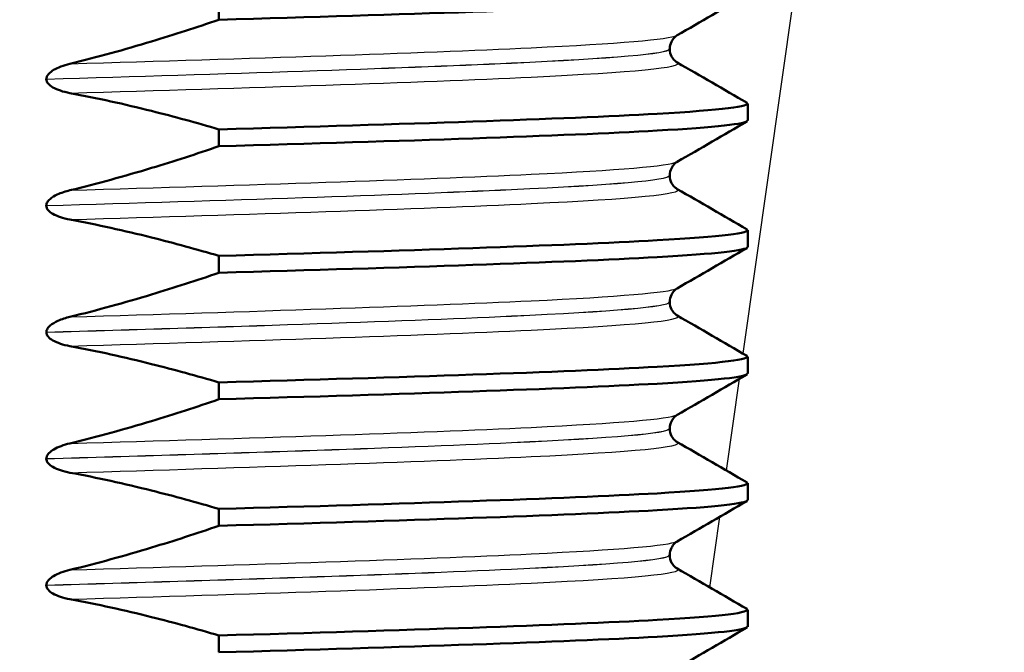
# Paper-space layout 'DS_2' of a CAD drawing. Units: millimetres. Extents: x 0 to 2100, y 0 to 2970.
# Drawn here: x 884 to 896, y 1716 to 1723 of the extents above; entities that cross this region are included whole.
import ezdxf

# ---------------------------------------------------------------- set-up
doc = ezdxf.new("R2010")
doc.units = ezdxf.units.MM
doc.header["$LTSCALE"] = 10
for name, color, linetype, lineweight in [('Dimensions(ISO)', 7, 'Continuous', 25), ('Hatch', 7, 'Continuous', 9), ('Visible Edges(ISO)', 7, 'Continuous', 50), ('Visible Tangent Edges(ISO)', 7, 'Continuous', 25)]:
    doc.layers.add(name, color=color, linetype=linetype, lineweight=lineweight)
doc.styles.add('Text_3.5mm', font='arial.ttf', dxfattribs={"width": 0.9})
doc.dimstyles.new('KS-STANDARD', dxfattribs={"dimscale": 10, "dimtxt": 3.5, "dimasz": 2.5, "dimexe": 3.175, "dimexo": 0, "dimgap": 0.8, "dimtad": 1, "dimdec": 1, "dimrnd": 1e-08, "dimtxsty": 'Text_3.5mm', "dimcen": 0.09, "dimdle": 10, "dimclrd": 7, "dimclre": 7, "dimclrt": 7, "dimadec": 0, "dimazin": 2, "dimtfac": 0.714286, "dimtdec": 4, "dimtmove": 0, "dimatfit": 3, "dimfxl": 1, "dimtolj": 1, "dimlwd": 25, "dimlwe": 25, "dimarcsym": 0})

# ---------------------------------------------------------------- blocks, each defined once
blk = doc.blocks.new('*D6')
at = {"layer": 'Defpoints', "color": 0, "linetype": 'Continuous', "transparency": 16777216}
for p in [(1001.65, 1728.802), (1206.576, 1728.802), (701.65, 1492.302)]:
    blk.add_point(p, dxfattribs=at)
at = {"layer": 'Dimensions(ISO)', "color": 7, "linetype": 'Continuous', "lineweight": 25, "transparency": 16777216}
for p, q in [((1001.65, 1728.802), (1238.326, 1728.802)), ((1206.576, 1517.302), (1206.576, 1703.802)), ((701.65, 1492.302), (1238.326, 1492.302))]:
    blk.add_line(p, q, dxfattribs=at)
at = {"layer": 'Dimensions(ISO)', "color": 7, "linetype": 'Continuous', "transparency": 16777216}
for points in [[(1202.409, 1703.802), (1210.742, 1703.802), (1206.576, 1728.802)], [(1202.409, 1517.302), (1210.742, 1517.302), (1206.576, 1492.302)]]:
    blk.add_solid(points, dxfattribs=at)
at = {"layer": 'Dimensions(ISO)', "color": 7, "linetype": 'Continuous', "lineweight": 25, "transparency": 16777216, "insert": (1180.694, 1575.485), "char_height": 35, "attachment_point": 4, "rotation": 90, "style": 'Text_3.5mm'}
blk.add_mtext('\\A1;237', dxfattribs=at)
blk = doc.blocks.new('*D9')
at = {"layer": 'Defpoints', "color": 0, "linetype": 'Continuous', "transparency": 16777216}
for p in [(1001.65, 1728.802), (701.65, 1594.302), (1093.311, 1594.302)]:
    blk.add_point(p, dxfattribs=at)
at = {"layer": 'Dimensions(ISO)', "color": 7, "linetype": 'Continuous', "lineweight": 25, "transparency": 16777216}
for p, q in [((1001.65, 1728.802), (1125.061, 1728.802)), ((1093.311, 1703.802), (1093.311, 1619.302)), ((701.65, 1594.302), (1125.061, 1594.302))]:
    blk.add_line(p, q, dxfattribs=at)
at = {"layer": 'Dimensions(ISO)', "color": 7, "linetype": 'Continuous', "transparency": 16777216}
for points in [[(1089.144, 1703.802), (1097.477, 1703.802), (1093.311, 1728.802)], [(1089.144, 1619.302), (1097.477, 1619.302), (1093.311, 1594.302)]]:
    blk.add_solid(points, dxfattribs=at)
at = {"layer": 'Dimensions(ISO)', "color": 7, "linetype": 'Continuous', "lineweight": 25, "transparency": 16777216, "insert": (1067.429, 1628.118), "char_height": 35, "attachment_point": 4, "rotation": 90, "style": 'Text_3.5mm'}
blk.add_mtext('\\A1;135', dxfattribs=at)

psp = doc.layouts.new('DS_2')

# ---------------------------------------------------------------- hatches: boundary and pattern name
at = {"layer": 'Hatch'}
h = psp.add_hatch(dxfattribs=at)
h.set_pattern_fill('ANSI31', color=256, scale=254, angle=90, style=0)
h.set_pattern_definition([(135, (0, 0), (-22.45064, -22.45064), [])])
edge = h.paths.add_edge_path()
edge.add_spline(control_points=[(768.807, 1657.086), (768.978, 1657.132), (769.15, 1657.168), (769.494, 1657.222), (769.667, 1657.24), (769.84, 1657.25)], knot_values=[-0.105487, -0.105487, -0.105487, -0.105487, -0.052842, -0.052842, -0.000854, -0.000854, -0.000854, -0.000854], degree=3, periodic=0)
edge.add_line((769.84, 1657.25), (827.03, 1660.246))
edge.add_spline(control_points=[(827.03, 1660.246), (829.092, 1660.354), (831.126, 1660.781), (835.12, 1662.291), (837.04, 1663.407), (840.783, 1666.506), (842.469, 1668.589), (844.927, 1673.281), (845.677, 1675.842), (845.907, 1678.475)], knot_values=[-2.870241, -2.870241, -2.870241, -2.870241, -2.250625, -2.250625, -1.589048, -1.589048, -0.792893, -0.792893, 0, 0, 0, 0], degree=3, periodic=0)
edge.add_line((845.907, 1678.475), (851.486, 1742.238))
edge.add_ellipse((856.467, 1741.802), major_axis=(0.436, 4.981), ratio=1, start_angle=5, end_angle=90, ccw=False)
edge.add_line((856.467, 1746.802), (917.585, 1746.802))
edge.add_ellipse((917.585, 1758.802), major_axis=(12, 0), ratio=1, start_angle=270, end_angle=305)
edge.add_line((924.468, 1748.972), (934.359, 1755.898))
edge.add_ellipse((937.226, 1751.802), major_axis=(4.096, 2.868), ratio=1, start_angle=55, end_angle=90, ccw=False)
edge.add_line((937.226, 1756.802), (939.65, 1756.802))
edge.add_line((939.65, 1756.802), (939.65, 1758.802))
edge.add_line((939.65, 1758.802), (941.65, 1758.802))
edge.add_line((941.65, 1758.802), (951.58, 1758.802))
edge.add_line((951.58, 1758.802), (951.524, 1759.604))
edge.add_ellipse((946.536, 1759.256), major_axis=(-0.349, 4.988), ratio=1, start_angle=270, end_angle=350.1679)
edge.add_line((947.044, 1764.23), (933.17, 1765.647))
edge.add_ellipse((930.122, 1735.802), major_axis=(-29.845, 3.048), ratio=1, start_angle=270, end_angle=275.8321)
edge.add_line((930.122, 1765.802), (928.328, 1765.802))
edge.add_ellipse((928.328, 1763.802), major_axis=(-2, 0), ratio=1, start_angle=270, end_angle=350)
edge.add_line((926.359, 1764.149), (926.052, 1762.413))
edge.add_ellipse((918.174, 1763.802), major_axis=(-1.389, -7.878), ratio=1, start_angle=10, end_angle=90, ccw=False)
edge.add_line((918.174, 1755.802), (848.483, 1755.802))
edge.add_ellipse((848.483, 1753.802), major_axis=(-2, 0), ratio=1, start_angle=270, end_angle=355)
edge.add_line((846.49, 1753.976), (840.27, 1682.88))
edge.add_spline(control_points=[(840.27, 1682.88), (840.135, 1681.337), (839.762, 1679.824), (838.525, 1676.869), (837.638, 1675.46), (835.218, 1672.736), (833.612, 1671.526), (830.031, 1669.807), (828.092, 1669.312), (826.112, 1669.208)], knot_values=[-2.152681, -2.152681, -2.152681, -2.152681, -1.687968, -1.687968, -1.191785, -1.191785, -0.594669, -0.594669, 0, 0, 0, 0], degree=3, periodic=0)
edge.add_line((826.112, 1669.208), (761.482, 1665.822))
edge.add_spline(control_points=[(761.482, 1665.822), (761.36, 1665.816), (761.239, 1665.787), (761.015, 1665.687), (760.913, 1665.617), (760.827, 1665.531)], knot_values=[-0.073557, -0.073557, -0.073557, -0.073557, -0.036775, -0.036775, 0, 0, 0, 0], degree=3, periodic=0)
edge.add_line((760.827, 1665.531), (758.315, 1663.021))
edge.add_spline(control_points=[(758.315, 1663.021), (758.253, 1662.96), (758.184, 1662.906), (758.032, 1662.819), (757.951, 1662.785), (757.866, 1662.763)], knot_values=[-0.052472, -0.052472, -0.052472, -0.052472, -0.026239, -0.026239, 0, 0, 0, 0], degree=3, periodic=0)
edge.add_line((757.866, 1662.763), (747.272, 1659.927))
edge.add_spline(control_points=[(747.272, 1659.927), (747.228, 1659.915), (747.186, 1659.901), (747.033, 1659.838), (746.91, 1659.755), (746.735, 1659.581), (746.653, 1659.458), (746.567, 1659.251), (746.539, 1659.137), (746.532, 1659.031)], knot_values=[0.172764, 0.172764, 0.172764, 0.172764, 0.185298, 0.185298, 0.222367, 0.222367, 0.259402, 0.259402, 0.289624, 0.289624, 0.289624, 0.289624], degree=3, periodic=0)
edge.add_line((746.532, 1659.031), (746.194, 1654.214))
edge.add_line((746.194, 1654.214), (758.153, 1654.214))
edge.add_line((758.153, 1654.214), (758.153, 1654.214))
edge.add_spline(control_points=[(758.153, 1654.214), (758.287, 1654.262), (758.427, 1654.307), (758.57, 1654.345)], knot_values=[2.058546, 2.058546, 2.058546, 2.058546, 2.0997, 2.0997, 2.0997, 2.0997], degree=3, periodic=0)
edge.add_line((758.57, 1654.345), (768.807, 1657.086))

# ---------------------------------------------------------------- linework, layer by layer
at = {"layer": 'Visible Edges(ISO)'}
for p, q in [((886.746, 1723.577), (886.746, 1723.377)), ((892.09, 1723.031), (892.09, 1723.03)), ((884.699, 1722.673), (884.699, 1722.672)), ((893.016, 1722.18), (893.016, 1722.38)), ((886.746, 1722.076), (886.746, 1721.876)), ((892.09, 1721.53), (892.09, 1721.529)), ((884.699, 1721.172), (884.699, 1721.171)), ((893.016, 1720.679), (893.016, 1720.879)), ((886.746, 1720.575), (886.746, 1720.375)), ((892.09, 1720.029), (892.09, 1720.028)), ((884.699, 1719.671), (884.699, 1719.67)), ((893.016, 1719.178), (893.016, 1719.378)), ((886.746, 1719.074), (886.746, 1718.874)), ((892.09, 1718.528), (892.09, 1718.527)), ((884.699, 1718.17), (884.699, 1718.169)), ((893.016, 1717.677), (893.016, 1717.877)), ((886.746, 1717.573), (886.746, 1717.373)), ((892.09, 1717.027), (892.09, 1717.026)), ((884.699, 1716.669), (884.699, 1716.668)), ((893.016, 1716.176), (893.016, 1716.376)), ((886.746, 1716.072), (886.746, 1715.872))]:
    psp.add_line(p, q, dxfattribs=at)
for points, knots in [([(886.746, 1723.377), (888.938, 1723.439), (890.844, 1723.501), (891.939, 1723.562), (892.642, 1723.602), (893.005, 1723.642), (893.009, 1723.681)], [242.473914, 242.473914, 242.473914, 242.473914, 243.24944, 243.24944, 243.24944, 243.74751, 243.74751, 243.74751, 243.74751]), ([(886.746, 1723.377), (886.481, 1723.286), (886.214, 1723.2), (885.626, 1723.022), (885.304, 1722.933), (884.979, 1722.854)], [-0.1904609, -0.1904609, -0.1904609, -0.1904609, -0.1036427, -0.1036427, 0, 0, 0, 0]), ([(892.179, 1723.192), (892.171, 1723.188), (892.159, 1723.18), (892.132, 1723.152), (892.119, 1723.136), (892.098, 1723.091), (892.09, 1723.061), (892.09, 1723.031)], [0, 0, 0, 0, 0.01863776, 0.01863776, 0.0319727, 0.0319727, 0.0461709, 0.0461709, 0.0461709, 0.0461709]), ([(892.09, 1723.03), (892.09, 1722.997), (892.1, 1722.964), (892.124, 1722.918), (892.138, 1722.902), (892.162, 1722.88), (892.172, 1722.873), (892.179, 1722.869)], [0, 0, 0, 0, 0.0158355, 0.0158355, 0.02993581, 0.02993581, 0.0461651, 0.0461651, 0.0461651, 0.0461651]), ([(884.979, 1722.854), (884.902, 1722.835), (884.835, 1722.81), (884.765, 1722.768), (884.744, 1722.753), (884.719, 1722.726), (884.712, 1722.715), (884.704, 1722.699), (884.702, 1722.694), (884.7, 1722.686), (884.7, 1722.683), (884.7, 1722.679), (884.699, 1722.678), (884.699, 1722.676), (884.699, 1722.675), (884.699, 1722.674), (884.699, 1722.674), (884.699, 1722.673), (884.699, 1722.673), (884.699, 1722.673), (884.699, 1722.673), (884.699, 1722.673), (884.699, 1722.673), (884.699, 1722.673)], [-0.03211547, -0.03211547, -0.03211547, -0.03211547, -0.01436886, -0.01436886, -0.00705429, -0.00705429, -0.00325606, -0.00325606, -0.00158441, -0.00158441, -0.00078573, -0.00078573, -0.00039187, -0.00039187, -0.00019576, -0.00019576, -0.00009785, -0.00009785, -0.00004892, -0.00004892, -0.00002446, -0.00002446, 0, 0, 0, 0]), ([(884.699, 1722.672), (884.699, 1722.663), (884.701, 1722.654), (884.708, 1722.636), (884.713, 1722.628), (884.734, 1722.601), (884.756, 1722.586), (884.827, 1722.545), (884.898, 1722.522), (884.979, 1722.506)], [-0.0444678, -0.0444678, -0.0444678, -0.0444678, -0.04059224, -0.04059224, -0.03631795, -0.03631795, -0.02566869, -0.02566869, 0, 0, 0, 0]), ([(884.979, 1722.506), (885.304, 1722.446), (885.626, 1722.375), (886.214, 1722.227), (886.481, 1722.154), (886.746, 1722.076)], [-0.1881183, -0.1881183, -0.1881183, -0.1881183, -0.0857024, -0.0857024, 0, 0, 0, 0]), ([(886.746, 1722.076), (888.938, 1722.138), (890.844, 1722.199), (891.939, 1722.261), (892.708, 1722.305), (893.07, 1722.348), (893, 1722.391)], [236.190729, 236.190729, 236.190729, 236.190729, 236.966254, 236.966254, 236.966254, 237.510961, 237.510961, 237.510961, 237.510961]), ([(886.746, 1721.876), (888.938, 1721.938), (890.844, 1722), (891.939, 1722.061), (892.642, 1722.101), (893.005, 1722.141), (893.009, 1722.18)], [236.190729, 236.190729, 236.190729, 236.190729, 236.966254, 236.966254, 236.966254, 237.464325, 237.464325, 237.464325, 237.464325]), ([(886.746, 1721.876), (886.481, 1721.785), (886.214, 1721.699), (885.626, 1721.521), (885.304, 1721.432), (884.979, 1721.353)], [-0.1904609, -0.1904609, -0.1904609, -0.1904609, -0.1036427, -0.1036427, 0, 0, 0, 0]), ([(892.179, 1721.691), (892.171, 1721.687), (892.159, 1721.679), (892.132, 1721.651), (892.119, 1721.635), (892.098, 1721.59), (892.09, 1721.56), (892.09, 1721.53)], [0, 0, 0, 0, 0.01863776, 0.01863776, 0.0319727, 0.0319727, 0.0461709, 0.0461709, 0.0461709, 0.0461709]), ([(892.09, 1721.529), (892.09, 1721.496), (892.1, 1721.463), (892.124, 1721.417), (892.138, 1721.401), (892.162, 1721.379), (892.172, 1721.372), (892.179, 1721.368)], [0, 0, 0, 0, 0.0158355, 0.0158355, 0.02993581, 0.02993581, 0.0461651, 0.0461651, 0.0461651, 0.0461651]), ([(884.979, 1721.353), (884.928, 1721.34), (884.875, 1721.324), (884.798, 1721.288), (884.767, 1721.27), (884.731, 1721.238), (884.72, 1721.227), (884.708, 1721.207), (884.705, 1721.2), (884.701, 1721.189), (884.7, 1721.185), (884.7, 1721.18), (884.699, 1721.178), (884.699, 1721.174), (884.699, 1721.173), (884.699, 1721.172)], [-0.03518994, -0.03518994, -0.03518994, -0.03518994, -0.01911412, -0.01911412, -0.00913879, -0.00913879, -0.0044396, -0.0044396, -0.00210429, -0.00210429, -0.00099685, -0.00099685, -0.00041119, -0.00041119, 0, 0, 0, 0]), ([(884.699, 1721.171), (884.699, 1721.162), (884.701, 1721.153), (884.708, 1721.135), (884.713, 1721.127), (884.734, 1721.1), (884.756, 1721.085), (884.827, 1721.044), (884.898, 1721.021), (884.979, 1721.005)], [-0.0444678, -0.0444678, -0.0444678, -0.0444678, -0.04059224, -0.04059224, -0.03631795, -0.03631795, -0.02566869, -0.02566869, 0, 0, 0, 0]), ([(884.979, 1721.005), (885.304, 1720.945), (885.626, 1720.874), (886.214, 1720.726), (886.481, 1720.653), (886.746, 1720.575)], [-0.1881183, -0.1881183, -0.1881183, -0.1881183, -0.0857024, -0.0857024, 0, 0, 0, 0]), ([(886.746, 1720.575), (888.938, 1720.637), (890.844, 1720.698), (891.939, 1720.76), (892.708, 1720.804), (893.07, 1720.847), (893, 1720.89)], [229.907544, 229.907544, 229.907544, 229.907544, 230.683069, 230.683069, 230.683069, 231.227776, 231.227776, 231.227776, 231.227776]), ([(886.746, 1720.375), (888.938, 1720.437), (890.844, 1720.499), (891.939, 1720.56), (892.642, 1720.6), (893.005, 1720.64), (893.009, 1720.679)], [229.907544, 229.907544, 229.907544, 229.907544, 230.683069, 230.683069, 230.683069, 231.18114, 231.18114, 231.18114, 231.18114]), ([(886.746, 1720.375), (886.481, 1720.284), (886.214, 1720.198), (885.626, 1720.02), (885.304, 1719.931), (884.979, 1719.852)], [-0.1904609, -0.1904609, -0.1904609, -0.1904609, -0.1036427, -0.1036427, 0, 0, 0, 0]), ([(892.179, 1720.19), (892.171, 1720.186), (892.159, 1720.178), (892.132, 1720.15), (892.119, 1720.134), (892.098, 1720.089), (892.09, 1720.059), (892.09, 1720.029)], [0, 0, 0, 0, 0.01863776, 0.01863776, 0.0319727, 0.0319727, 0.0461709, 0.0461709, 0.0461709, 0.0461709]), ([(892.09, 1720.028), (892.09, 1719.995), (892.1, 1719.962), (892.124, 1719.916), (892.138, 1719.9), (892.162, 1719.878), (892.172, 1719.871), (892.179, 1719.867)], [0, 0, 0, 0, 0.0158355, 0.0158355, 0.02993581, 0.02993581, 0.0461651, 0.0461651, 0.0461651, 0.0461651]), ([(884.979, 1719.852), (884.932, 1719.84), (884.882, 1719.825), (884.8, 1719.788), (884.769, 1719.77), (884.734, 1719.74), (884.722, 1719.728), (884.709, 1719.707), (884.705, 1719.7), (884.701, 1719.688), (884.7, 1719.683), (884.699, 1719.676), (884.699, 1719.673), (884.699, 1719.671)], [-0.03004619, -0.03004619, -0.03004619, -0.03004619, -0.01888624, -0.01888624, -0.00958466, -0.00958466, -0.00468334, -0.00468334, -0.00214385, -0.00214385, -0.00087475, -0.00087475, 0, 0, 0, 0]), ([(884.699, 1719.67), (884.699, 1719.661), (884.701, 1719.652), (884.708, 1719.634), (884.713, 1719.626), (884.734, 1719.599), (884.756, 1719.584), (884.827, 1719.543), (884.898, 1719.52), (884.979, 1719.504)], [-0.0444678, -0.0444678, -0.0444678, -0.0444678, -0.04059224, -0.04059224, -0.03631795, -0.03631795, -0.02566869, -0.02566869, 0, 0, 0, 0]), ([(884.979, 1719.504), (885.304, 1719.444), (885.626, 1719.373), (886.214, 1719.225), (886.481, 1719.152), (886.746, 1719.074)], [-0.1881183, -0.1881183, -0.1881183, -0.1881183, -0.0857024, -0.0857024, 0, 0, 0, 0]), ([(886.746, 1719.074), (888.938, 1719.136), (890.844, 1719.197), (891.939, 1719.259), (892.708, 1719.303), (893.07, 1719.346), (893, 1719.389)], [223.624358, 223.624358, 223.624358, 223.624358, 224.399884, 224.399884, 224.399884, 224.94459, 224.94459, 224.94459, 224.94459]), ([(886.746, 1718.874), (888.938, 1718.936), (890.844, 1718.998), (891.939, 1719.059), (892.642, 1719.099), (893.005, 1719.139), (893.009, 1719.178)], [223.624358, 223.624358, 223.624358, 223.624358, 224.399884, 224.399884, 224.399884, 224.897954, 224.897954, 224.897954, 224.897954]), ([(886.746, 1718.874), (886.481, 1718.783), (886.214, 1718.697), (885.626, 1718.519), (885.304, 1718.43), (884.979, 1718.351)], [-0.1904609, -0.1904609, -0.1904609, -0.1904609, -0.1036427, -0.1036427, 0, 0, 0, 0]), ([(892.179, 1718.689), (892.171, 1718.685), (892.159, 1718.677), (892.132, 1718.649), (892.119, 1718.633), (892.098, 1718.588), (892.09, 1718.558), (892.09, 1718.528)], [0, 0, 0, 0, 0.01863776, 0.01863776, 0.0319727, 0.0319727, 0.0461709, 0.0461709, 0.0461709, 0.0461709]), ([(892.09, 1718.527), (892.09, 1718.494), (892.1, 1718.461), (892.124, 1718.415), (892.138, 1718.399), (892.162, 1718.377), (892.172, 1718.37), (892.179, 1718.366)], [0, 0, 0, 0, 0.0158355, 0.0158355, 0.02993581, 0.02993581, 0.0461651, 0.0461651, 0.0461651, 0.0461651]), ([(884.979, 1718.351), (884.904, 1718.333), (884.838, 1718.308), (884.768, 1718.267), (884.746, 1718.251), (884.72, 1718.224), (884.712, 1718.213), (884.704, 1718.196), (884.702, 1718.189), (884.7, 1718.178), (884.699, 1718.174), (884.699, 1718.17)], [-0.0322858, -0.0322858, -0.0322858, -0.0322858, -0.01477221, -0.01477221, -0.00724228, -0.00724228, -0.00334794, -0.00334794, -0.00134468, -0.00134468, 0, 0, 0, 0]), ([(884.699, 1718.169), (884.699, 1718.16), (884.701, 1718.151), (884.708, 1718.133), (884.713, 1718.125), (884.734, 1718.098), (884.756, 1718.083), (884.827, 1718.042), (884.898, 1718.019), (884.979, 1718.003)], [-0.0444678, -0.0444678, -0.0444678, -0.0444678, -0.04059224, -0.04059224, -0.03631795, -0.03631795, -0.02566869, -0.02566869, 0, 0, 0, 0]), ([(884.979, 1718.003), (885.304, 1717.943), (885.626, 1717.872), (886.214, 1717.724), (886.481, 1717.651), (886.746, 1717.573)], [-0.1881183, -0.1881183, -0.1881183, -0.1881183, -0.0857024, -0.0857024, 0, 0, 0, 0]), ([(886.746, 1717.573), (888.938, 1717.635), (890.844, 1717.696), (891.939, 1717.758), (892.708, 1717.802), (893.07, 1717.845), (893, 1717.888)], [217.341173, 217.341173, 217.341173, 217.341173, 218.116698, 218.116698, 218.116698, 218.661405, 218.661405, 218.661405, 218.661405]), ([(886.746, 1717.373), (888.938, 1717.435), (890.844, 1717.497), (891.939, 1717.558), (892.642, 1717.598), (893.005, 1717.638), (893.009, 1717.677)], [217.341173, 217.341173, 217.341173, 217.341173, 218.116698, 218.116698, 218.116698, 218.614769, 218.614769, 218.614769, 218.614769]), ([(886.746, 1717.373), (886.481, 1717.282), (886.214, 1717.196), (885.626, 1717.018), (885.304, 1716.929), (884.979, 1716.85)], [-0.1904609, -0.1904609, -0.1904609, -0.1904609, -0.1036427, -0.1036427, 0, 0, 0, 0]), ([(892.179, 1717.188), (892.171, 1717.184), (892.159, 1717.176), (892.132, 1717.148), (892.119, 1717.132), (892.098, 1717.087), (892.09, 1717.057), (892.09, 1717.027)], [0, 0, 0, 0, 0.01863776, 0.01863776, 0.0319727, 0.0319727, 0.0461709, 0.0461709, 0.0461709, 0.0461709]), ([(892.09, 1717.026), (892.09, 1716.993), (892.1, 1716.96), (892.124, 1716.914), (892.138, 1716.898), (892.162, 1716.876), (892.172, 1716.869), (892.179, 1716.865)], [0, 0, 0, 0, 0.0158355, 0.0158355, 0.02993581, 0.02993581, 0.0461651, 0.0461651, 0.0461651, 0.0461651]), ([(884.979, 1716.85), (884.902, 1716.831), (884.835, 1716.806), (884.765, 1716.764), (884.744, 1716.749), (884.719, 1716.722), (884.712, 1716.711), (884.704, 1716.695), (884.702, 1716.69), (884.7, 1716.682), (884.7, 1716.679), (884.7, 1716.675), (884.699, 1716.674), (884.699, 1716.672), (884.699, 1716.671), (884.699, 1716.67), (884.699, 1716.67), (884.699, 1716.669), (884.699, 1716.669), (884.699, 1716.669), (884.699, 1716.669), (884.699, 1716.669), (884.699, 1716.669), (884.699, 1716.669)], [-0.03211542, -0.03211542, -0.03211542, -0.03211542, -0.01436884, -0.01436884, -0.00705427, -0.00705427, -0.00325606, -0.00325606, -0.0015844, -0.0015844, -0.00078572, -0.00078572, -0.00039187, -0.00039187, -0.00019576, -0.00019576, -0.00009785, -0.00009785, -0.00004892, -0.00004892, -0.00002446, -0.00002446, 0, 0, 0, 0]), ([(884.699, 1716.668), (884.699, 1716.659), (884.701, 1716.65), (884.708, 1716.632), (884.713, 1716.624), (884.734, 1716.597), (884.756, 1716.582), (884.827, 1716.541), (884.898, 1716.518), (884.979, 1716.502)], [-0.0444678, -0.0444678, -0.0444678, -0.0444678, -0.04059224, -0.04059224, -0.03631795, -0.03631795, -0.02566869, -0.02566869, 0, 0, 0, 0]), ([(884.979, 1716.502), (885.304, 1716.442), (885.626, 1716.371), (886.214, 1716.223), (886.481, 1716.15), (886.746, 1716.072)], [-0.1881183, -0.1881183, -0.1881183, -0.1881183, -0.0857024, -0.0857024, 0, 0, 0, 0]), ([(886.746, 1716.072), (888.938, 1716.134), (890.844, 1716.195), (891.939, 1716.257), (892.708, 1716.301), (893.07, 1716.344), (893, 1716.387)], [211.057988, 211.057988, 211.057988, 211.057988, 211.833513, 211.833513, 211.833513, 212.37822, 212.37822, 212.37822, 212.37822]), ([(886.746, 1715.872), (888.938, 1715.934), (890.844, 1715.996), (891.939, 1716.057), (892.642, 1716.097), (893.005, 1716.137), (893.009, 1716.176)], [211.057988, 211.057988, 211.057988, 211.057988, 211.833513, 211.833513, 211.833513, 212.331584, 212.331584, 212.331584, 212.331584])]:
    psp.add_open_spline(points, degree=3, knots=knots, dxfattribs=at)
for points in [[(893.006, 1723.67), (892.731, 1723.511), (892.455, 1723.352), (892.179, 1723.192)], [(892.179, 1722.869), (892.455, 1722.71), (892.731, 1722.551), (893.006, 1722.391)], [(893.006, 1722.169), (892.731, 1722.01), (892.455, 1721.851), (892.179, 1721.691)], [(892.179, 1721.368), (892.455, 1721.209), (892.731, 1721.05), (893.006, 1720.89)], [(893.006, 1720.668), (892.731, 1720.509), (892.455, 1720.35), (892.179, 1720.19)], [(892.179, 1719.867), (892.455, 1719.708), (892.731, 1719.549), (893.006, 1719.389)], [(893.006, 1719.167), (892.731, 1719.008), (892.455, 1718.849), (892.179, 1718.689)], [(892.179, 1718.366), (892.455, 1718.207), (892.731, 1718.048), (893.006, 1717.888)], [(893.006, 1717.666), (892.731, 1717.507), (892.455, 1717.348), (892.179, 1717.188)], [(892.179, 1716.865), (892.455, 1716.706), (892.731, 1716.547), (893.006, 1716.387)], [(893.006, 1716.165), (892.731, 1716.006), (892.455, 1715.847), (892.179, 1715.687)]]:
    psp.add_open_spline(points, degree=3, dxfattribs=at)
at = {"layer": 'Visible Tangent Edges(ISO)'}
for p, q in [((892.96, 1719.416), (895.868, 1739.802)), ((892.762, 1718.03), (892.917, 1719.116)), ((892.564, 1716.643), (892.684, 1717.48))]:
    psp.add_line(p, q, dxfattribs=at)
for points, knots in [([(884.979, 1722.854), (887.104, 1722.917), (889.122, 1722.981), (890.449, 1723.044), (891.48, 1723.094), (892.083, 1723.143), (892.175, 1723.192)], [242.28006, 242.28006, 242.28006, 242.28006, 243.076911, 243.076911, 243.076911, 243.696092, 243.696092, 243.696092, 243.696092]), ([(884.699, 1722.673), (886.811, 1722.736), (888.847, 1722.8), (890.214, 1722.864), (891.413, 1722.92), (892.08, 1722.975), (892.088, 1723.031)], [242.245941, 242.245941, 242.245941, 242.245941, 243.045707, 243.045707, 243.045707, 243.74751, 243.74751, 243.74751, 243.74751]), ([(884.699, 1722.672), (886.811, 1722.735), (888.847, 1722.799), (890.214, 1722.863), (891.413, 1722.919), (892.08, 1722.974), (892.088, 1723.03)], [235.962755, 235.962755, 235.962755, 235.962755, 236.762522, 236.762522, 236.762522, 237.464325, 237.464325, 237.464325, 237.464325]), ([(884.979, 1722.506), (887.104, 1722.57), (889.122, 1722.633), (890.449, 1722.697), (891.651, 1722.754), (892.272, 1722.812), (892.178, 1722.869)], [235.996875, 235.996875, 235.996875, 235.996875, 236.793726, 236.793726, 236.793726, 237.515744, 237.515744, 237.515744, 237.515744]), ([(884.979, 1721.353), (887.104, 1721.416), (889.122, 1721.48), (890.449, 1721.543), (891.48, 1721.593), (892.083, 1721.642), (892.175, 1721.691)], [235.996875, 235.996875, 235.996875, 235.996875, 236.793726, 236.793726, 236.793726, 237.412906, 237.412906, 237.412906, 237.412906]), ([(884.699, 1721.172), (886.811, 1721.235), (888.847, 1721.299), (890.214, 1721.363), (891.413, 1721.419), (892.08, 1721.474), (892.088, 1721.53)], [235.962755, 235.962755, 235.962755, 235.962755, 236.762522, 236.762522, 236.762522, 237.464325, 237.464325, 237.464325, 237.464325]), ([(884.699, 1721.171), (886.811, 1721.234), (888.847, 1721.298), (890.214, 1721.362), (891.413, 1721.418), (892.08, 1721.473), (892.088, 1721.529)], [229.67957, 229.67957, 229.67957, 229.67957, 230.479337, 230.479337, 230.479337, 231.18114, 231.18114, 231.18114, 231.18114]), ([(884.979, 1721.005), (887.104, 1721.069), (889.122, 1721.132), (890.449, 1721.196), (891.651, 1721.253), (892.272, 1721.311), (892.178, 1721.368)], [229.713689, 229.713689, 229.713689, 229.713689, 230.510541, 230.510541, 230.510541, 231.232558, 231.232558, 231.232558, 231.232558]), ([(884.979, 1719.852), (887.104, 1719.915), (889.122, 1719.979), (890.449, 1720.042), (891.48, 1720.092), (892.083, 1720.141), (892.175, 1720.19)], [229.713689, 229.713689, 229.713689, 229.713689, 230.510541, 230.510541, 230.510541, 231.129721, 231.129721, 231.129721, 231.129721]), ([(884.699, 1719.671), (886.811, 1719.734), (888.847, 1719.798), (890.214, 1719.862), (891.413, 1719.918), (892.08, 1719.973), (892.088, 1720.029)], [229.67957, 229.67957, 229.67957, 229.67957, 230.479337, 230.479337, 230.479337, 231.18114, 231.18114, 231.18114, 231.18114]), ([(884.699, 1719.67), (886.811, 1719.733), (888.847, 1719.797), (890.214, 1719.861), (891.413, 1719.917), (892.08, 1719.972), (892.088, 1720.028)], [223.396385, 223.396385, 223.396385, 223.396385, 224.196151, 224.196151, 224.196151, 224.897954, 224.897954, 224.897954, 224.897954]), ([(884.979, 1719.504), (887.104, 1719.568), (889.122, 1719.631), (890.449, 1719.695), (891.651, 1719.752), (892.272, 1719.81), (892.178, 1719.867)], [223.430504, 223.430504, 223.430504, 223.430504, 224.227356, 224.227356, 224.227356, 224.949373, 224.949373, 224.949373, 224.949373]), ([(884.979, 1718.351), (887.104, 1718.414), (889.122, 1718.478), (890.449, 1718.541), (891.48, 1718.591), (892.083, 1718.64), (892.175, 1718.689)], [223.430504, 223.430504, 223.430504, 223.430504, 224.227356, 224.227356, 224.227356, 224.846536, 224.846536, 224.846536, 224.846536]), ([(884.699, 1718.17), (886.811, 1718.233), (888.847, 1718.297), (890.214, 1718.361), (891.413, 1718.417), (892.08, 1718.472), (892.088, 1718.528)], [223.396385, 223.396385, 223.396385, 223.396385, 224.196151, 224.196151, 224.196151, 224.897954, 224.897954, 224.897954, 224.897954]), ([(884.699, 1718.169), (886.811, 1718.232), (888.847, 1718.296), (890.214, 1718.36), (891.413, 1718.416), (892.08, 1718.471), (892.088, 1718.527)], [217.113199, 217.113199, 217.113199, 217.113199, 217.912966, 217.912966, 217.912966, 218.614769, 218.614769, 218.614769, 218.614769]), ([(884.979, 1718.003), (887.104, 1718.067), (889.122, 1718.13), (890.449, 1718.194), (891.651, 1718.251), (892.272, 1718.309), (892.178, 1718.366)], [217.147319, 217.147319, 217.147319, 217.147319, 217.94417, 217.94417, 217.94417, 218.666188, 218.666188, 218.666188, 218.666188]), ([(884.979, 1716.85), (887.104, 1716.913), (889.122, 1716.977), (890.449, 1717.04), (891.48, 1717.09), (892.083, 1717.139), (892.175, 1717.188)], [217.147319, 217.147319, 217.147319, 217.147319, 217.94417, 217.94417, 217.94417, 218.563351, 218.563351, 218.563351, 218.563351]), ([(884.699, 1716.669), (886.811, 1716.732), (888.847, 1716.796), (890.214, 1716.86), (891.413, 1716.916), (892.08, 1716.971), (892.088, 1717.027)], [217.113199, 217.113199, 217.113199, 217.113199, 217.912966, 217.912966, 217.912966, 218.614769, 218.614769, 218.614769, 218.614769]), ([(884.699, 1716.668), (886.811, 1716.731), (888.847, 1716.795), (890.214, 1716.859), (891.413, 1716.915), (892.08, 1716.97), (892.088, 1717.026)], [210.830014, 210.830014, 210.830014, 210.830014, 211.629781, 211.629781, 211.629781, 212.331584, 212.331584, 212.331584, 212.331584]), ([(884.979, 1716.502), (887.104, 1716.566), (889.122, 1716.629), (890.449, 1716.693), (891.651, 1716.75), (892.272, 1716.808), (892.178, 1716.865)], [210.864133, 210.864133, 210.864133, 210.864133, 211.660985, 211.660985, 211.660985, 212.383003, 212.383003, 212.383003, 212.383003])]:
    psp.add_open_spline(points, degree=3, knots=knots, dxfattribs=at)

# ---------------------------------------------------------------- dimensions: what is measured, and where the dimension line sits
at = {"layer": 'Dimensions(ISO)', "color": 7, "linetype": 'Continuous', "lineweight": 25}
for base, p1, p2, picture, middle in [((1206.575580313, 1728.80204999), (701.650000876, 1492.302049787), (1001.650260048, 1728.80204999), '*D6', (1206.575580313, 1610.552049888)), ((1093.310735758, 1594.302049962), (1001.650260048, 1728.80204999), (701.650000874, 1594.302049962), '*D9', (1093.310735758, 1661.552049976))]:
    dim = psp.add_linear_dim(base=base, p1=p1, p2=p2, angle=90, dimstyle='KS-STANDARD', override={"dimgap": 0.8, "dimdec": 0, "dimtol": 0, "dimlim": 0, "dimtp": 0, "dimtm": 0, "dimtdec": 4, "dimtofl": 0, "dimatfit": 1}, dxfattribs=at)
    dim.commit()
    dim.dimension.update_dxf_attribs({"geometry": picture, "text_midpoint": middle, "dimtype": 160})

doc.saveas('drawing.dxf')
